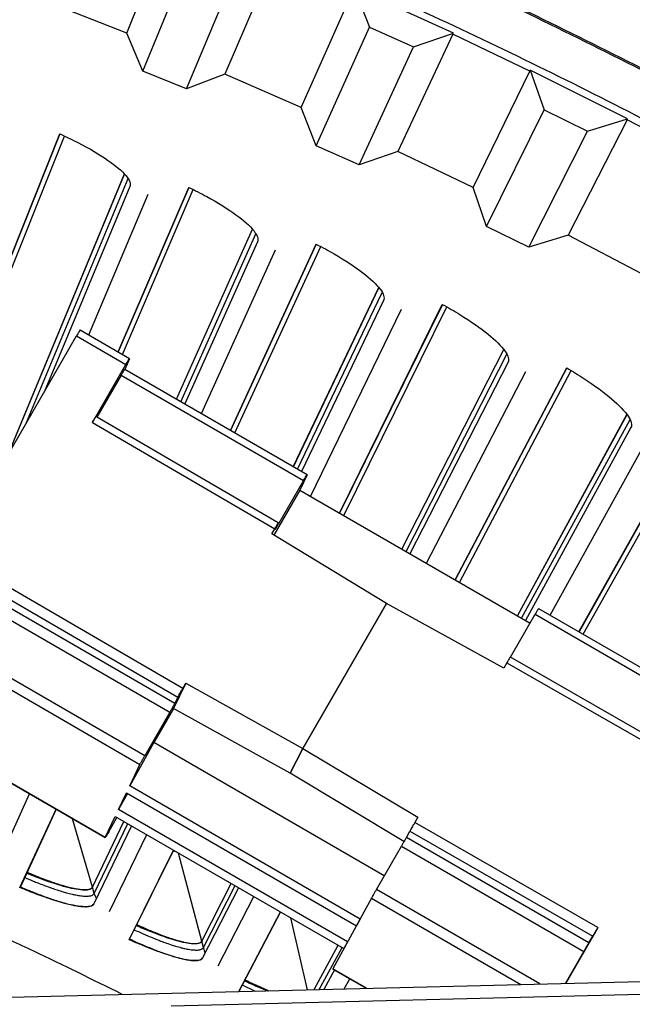
# Model space of a CAD drawing. Units: inches. Extents: x 2 to 86, y 1 to 67.
# Drawn here: x 26.9 to 27.8, y 24.2 to 25.8 of the extents above; entities that cross this region are included whole.
import ezdxf

# ---------------------------------------------------------------- set-up
doc = ezdxf.new("R2010")
doc.units = ezdxf.units.IN
doc.header["$LTSCALE"] = 4
doc.header["$MEASUREMENT"] = 0
doc.layers.add('Visible (ANSI)', color=7, linetype='Continuous')
doc.layers.add('Visible Narrow (ANSI)', color=7, linetype='Continuous')

msp = doc.modelspace()

# ---------------------------------------------------------------- linework, layer by layer
at = {"layer": 'Visible (ANSI)'}
for p, q in [((27.02139, 25.76349), (27.09757, 25.95203)), ((27.04669, 25.70405), (27.12414, 25.89282)), ((27.25549, 25.88642), (27.17564, 25.69941)), ((27.11527, 25.67641), (27.19438, 25.86452)), ((27.29545, 25.64716), (27.37816, 25.83293)), ((27.53445, 25.76347), (27.37889, 25.83457)), ((27.37889, 25.83457), (27.40265, 25.77283)), ((27.02139, 25.76349), (26.89983, 25.81152)), ((27.04669, 25.70405), (27.02139, 25.76349)), ((27.31865, 25.58687), (27.40265, 25.77283)), ((27.40265, 25.77283), (27.47185, 25.74209)), ((27.53369, 25.76185), (27.44736, 25.57773)), ((27.47185, 25.74209), (27.53445, 25.76347)), ((27.53369, 25.76185), (27.53445, 25.76347)), ((27.38623, 25.55686), (27.47185, 25.74209)), ((27.11527, 25.67641), (27.04669, 25.70405)), ((27.17564, 25.69941), (27.11527, 25.67641)), ((27.29545, 25.64716), (27.17564, 25.69941)), ((27.56528, 25.52134), (27.65442, 25.70411)), ((27.65442, 25.70411), (27.6552, 25.70572)), ((27.8082, 25.62923), (27.6552, 25.70572)), ((27.6552, 25.70572), (27.67679, 25.64319)), ((27.31865, 25.58687), (27.29545, 25.64716)), ((27.58636, 25.46028), (27.67679, 25.64319)), ((27.67679, 25.64319), (27.74489, 25.61005)), ((27.80738, 25.62764), (27.71468, 25.44665)), ((27.74489, 25.61005), (27.8082, 25.62923)), ((27.80738, 25.62764), (27.8082, 25.62923)), ((27.65285, 25.42792), (27.74489, 25.61005)), ((26.72876, 25.13578), (26.91604, 25.60555)), ((26.91607, 25.60553), (26.72878, 25.13576)), ((27.38623, 25.55686), (27.31865, 25.58687)), ((27.44736, 25.57773), (27.38623, 25.55686)), ((27.56528, 25.52134), (27.44736, 25.57773)), ((26.83504, 25.1025), (27.01779, 25.54268)), ((26.83547, 25.10325), (27.01788, 25.54259)), ((27.02617, 25.52308), (26.89138, 25.20008)), ((27.00775, 25.26328), (27.1187, 25.52165)), ((27.11873, 25.52163), (27.00777, 25.26327)), ((27.58636, 25.46028), (27.56528, 25.52134)), ((26.96181, 25.29003), (27.055, 25.51099)), ((27.09958, 25.1891), (27.21877, 25.45613)), ((27.09968, 25.18904), (27.21885, 25.45603)), ((27.65285, 25.42792), (27.58636, 25.46028)), ((27.71468, 25.44665), (27.65285, 25.42792)), ((27.83055, 25.38617), (27.71468, 25.44665)), ((27.22663, 25.43632), (27.11242, 25.18169)), ((27.13871, 25.16651), (27.25513, 25.42347)), ((27.18436, 25.14016), (27.31909, 25.43245)), ((27.31912, 25.43243), (27.18438, 25.14014)), ((27.28297, 25.08323), (27.4174, 25.36432)), ((27.28307, 25.08317), (27.41748, 25.36422)), ((27.42474, 25.34431), (27.29575, 25.07585)), ((27.31021, 25.03662), (27.45289, 25.33072)), ((27.35551, 25.01046), (27.51707, 25.33801)), ((27.5171, 25.338), (27.35554, 25.01045)), ((27.45342, 24.95393), (27.61355, 25.26733)), ((27.45352, 24.95388), (27.61363, 25.26722)), ((27.62037, 25.24713), (27.46611, 24.9466)), ((27.53728, 24.90552), (27.7125, 25.23841)), ((27.71252, 25.23839), (27.5373, 24.9055)), ((27.49211, 24.9316), (27.64815, 25.23281)), ((27.63496, 24.84912), (27.80709, 25.16521)), ((27.63505, 24.84907), (27.80717, 25.1651)), ((27.81337, 25.14484), (27.64763, 24.84181)), ((27.6865, 24.85025), (27.84076, 25.12979)), ((27.73175, 24.82412), (27.90524, 25.1337)), ((27.90526, 25.13368), (27.73177, 24.82411)), ((27.62411, 24.78449), (27.66284, 24.85156)), ((26.82146, 24.46627), (26.86844, 24.56997)), ((26.85361, 24.42265), (26.91036, 24.54576)), ((26.91039, 24.54575), (26.85423, 24.42393)), ((26.96747, 24.42351), (27.01677, 24.52661)), ((26.96751, 24.42336), (27.01687, 24.52656)), ((27.02857, 24.5198), (26.96962, 24.39712)), ((26.99421, 24.38525), (27.05272, 24.50586)), ((27.0252, 24.3408), (27.09467, 24.48164)), ((27.0947, 24.48162), (27.02586, 24.34206)), ((26.85423, 24.42393), (26.85361, 24.42265)), ((27.13905, 24.33867), (27.18535, 24.42929)), ((27.13909, 24.33852), (27.18544, 24.42923)), ((27.1971, 24.4225), (27.1405, 24.31223)), ((27.16477, 24.29972), (27.22118, 24.4086)), ((27.19728, 24.25959), (27.26301, 24.38445)), ((27.26303, 24.38444), (27.19732, 24.25959)), ((27.38781, 24.37332), (27.38205, 24.36277)), ((27.02586, 24.34206), (27.0252, 24.3408)), ((27.31551, 24.26253), (27.35347, 24.33222)), ((27.31563, 24.26253), (27.35356, 24.33217)), ((27.3682, 24.33743), (27.3625, 24.32701)), ((27.34762, 24.29331), (27.33099, 24.26291)), ((27.34505, 24.29506), (27.34494, 24.29486)), ((27.36281, 24.2637), (27.37153, 24.27951))]:
    msp.add_line(p, q, dxfattribs=at)
at = {"layer": 'Visible (ANSI)', "color": 84}
for p, q in [((26.9482, 25.29795), (27.02553, 25.25293)), ((26.69265, 24.85588), (26.94261, 25.28881)), ((26.94261, 25.28881), (27.01995, 25.24378)), ((27.02544, 25.25266), (27.01826, 25.23605)), ((26.96733, 25.15264), (27.01995, 25.24378)), ((27.01823, 25.23607), (27.30459, 25.07074)), ((27.01267, 25.22694), (26.97453, 25.16088)), ((27.01267, 25.22694), (27.29911, 25.06156)), ((27.25942, 24.99504), (26.97292, 25.16182)), ((26.96733, 25.15264), (27.25391, 24.98582)), ((27.30449, 25.07048), (27.29297, 25.04657)), ((27.29911, 25.06156), (27.25973, 24.99336)), ((27.29297, 25.04657), (27.25212, 24.97583)), ((27.29297, 25.04657), (27.65481, 24.83766)), ((27.25433, 24.98441), (27.25932, 24.99479)), ((27.25973, 24.99336), (27.25887, 24.99386)), ((27.24917, 24.97761), (27.25391, 24.98582)), ((27.42925, 24.86854), (27.24917, 24.97761)), ((27.10923, 24.73522), (26.82263, 24.90201)), ((26.81503, 24.88822), (27.10154, 24.7215)), ((27.09678, 24.71152), (26.81024, 24.87695)), ((27.29773, 24.64075), (27.42925, 24.86854)), ((27.42925, 24.86854), (27.29773, 24.64075)), ((27.61368, 24.76716), (27.42925, 24.86854)), ((26.80267, 24.86321), (27.08911, 24.69783)), ((27.66284, 24.85156), (27.94928, 24.68619)), ((27.66823, 24.8608), (27.95459, 24.69547)), ((27.04973, 24.62963), (26.76329, 24.79501)), ((26.75574, 24.78129), (27.04208, 24.61597)), ((27.61842, 24.77537), (27.61368, 24.76716)), ((27.61842, 24.77537), (27.90608, 24.61066)), ((27.62383, 24.78465), (27.91141, 24.61998)), ((27.11397, 24.74343), (27.09498, 24.70366)), ((27.10923, 24.73522), (27.11397, 24.74343)), ((27.11397, 24.74343), (27.29773, 24.64075)), ((27.10154, 24.7215), (27.09678, 24.71152)), ((27.08911, 24.69783), (27.04973, 24.62963)), ((27.09498, 24.70366), (27.06412, 24.65019)), ((27.27801, 24.6022), (27.09498, 24.70366)), ((26.70604, 24.66373), (26.98752, 24.50122)), ((26.9876, 24.50144), (26.70611, 24.66396)), ((27.06412, 24.65019), (27.02601, 24.5822)), ((27.42596, 24.44128), (27.06412, 24.65019)), ((27.27801, 24.6022), (27.29773, 24.64075)), ((27.29773, 24.64075), (27.27801, 24.6022)), ((27.29773, 24.64075), (27.47848, 24.53298)), ((27.02601, 24.5822), (27.04208, 24.61597)), ((27.45683, 24.49476), (27.27801, 24.6022)), ((27.0084, 24.54516), (27.02084, 24.57132)), ((27.02084, 24.57132), (27.38205, 24.36277)), ((27.38781, 24.37332), (27.02601, 24.5822)), ((27.02251, 24.57035), (27.0084, 24.54516)), ((27.3682, 24.33743), (27.0084, 24.54516)), ((26.9876, 24.50144), (27.00328, 24.5344)), ((26.99299, 24.51039), (27.00596, 24.53285)), ((27.00328, 24.5344), (27.3625, 24.32701)), ((27.47848, 24.53298), (27.47374, 24.52477)), ((27.46064, 24.50145), (27.46592, 24.51112)), ((27.46592, 24.51112), (27.75346, 24.34642)), ((27.76138, 24.36002), (27.47374, 24.52477)), ((27.74717, 24.33602), (27.46064, 24.50145)), ((27.41346, 24.41963), (27.45284, 24.48783)), ((27.45284, 24.48783), (27.73928, 24.32245)), ((27.67031, 24.27134), (27.41346, 24.41963)), ((27.40569, 24.40604), (27.34505, 24.29506)), ((27.40569, 24.40604), (27.64029, 24.27059)), ((27.76138, 24.36002), (27.71075, 24.27234)), ((27.74717, 24.33602), (27.75346, 24.34642)), ((27.71034, 24.27233), (27.73928, 24.32245)), ((26.49977, 24.24227), (29.12583, 24.30749)), ((27.34494, 24.29486), (27.39742, 24.26456)), ((27.39787, 24.26457), (27.34505, 24.29506)), ((29.05916, 24.28553), (27.09091, 24.23665))]:
    msp.add_line(p, q, dxfattribs=at)
at = {"layer": 'Visible (ANSI)', "flags": 128}
for points in [[(29.9486, 24.19381, 0.0055687), (29.8059, 24.3286, 0.0055687), (29.66023, 24.46018, 0.0055687), (29.51167, 24.58848, 0.0055687), (29.36028, 24.71344, 0.0055687), (29.20615, 24.835, 0.0055687), (29.04936, 24.9531, 0.0055687), (28.88997, 25.06767, 0.0055687), (28.72806, 25.17867, 0.0055687), (28.56373, 25.28603, 0.0055687), (28.39705, 25.38971, 0.0055687), (28.22809, 25.48964, 0.0055687), (28.05696, 25.58579, 0.0055687), (27.88372, 25.67811, 0.0055687), (27.70847, 25.76654, 0.0055687), (27.5313, 25.85105, 0.0055687), (27.35229, 25.93159, 0.0055687), (27.17153, 26.00812, 0.0055687), (26.9891, 26.08061, 0.0055687), (26.80511, 26.14901, 0.0055687), (26.61964, 26.21331, 0.0055687), (26.43279, 26.27345, 0.0055687), (26.24464, 26.32942, 0.0055687)], [(27.66823, 24.8608, 0.0008843), (27.66767, 24.85987, 0.0033258), (27.66752, 24.85962, 0.000031), (27.66714, 24.85897, 0.0000077), (27.66559, 24.85632, 0.0008273), (27.66456, 24.85455, 0.0004925), (27.66284, 24.85156)], [(27.62383, 24.78465, 0.000886), (27.62327, 24.78372, 0.0033313), (27.62312, 24.78347, 0.0000312), (27.62274, 24.78281, 0.0000078), (27.62119, 24.78015, 0.0008293), (27.62015, 24.77837, 0.0004936), (27.61842, 24.77537)], [(26.99299, 24.51039, -0.0022152), (26.99117, 24.50724, -0.0032514), (26.98991, 24.5051, -0.0003485), (26.98809, 24.50208, -0.0041542), (26.98794, 24.50183, -0.0389454), (26.9879, 24.50178, -0.0050864), (26.9876, 24.50144)], [(26.86479, 24.44684, 0.00478), (26.8774, 24.44143, 0.0088938), (26.88426, 24.43872, 0.0003639), (26.90142, 24.43228, 0.0046306), (26.90277, 24.43179, 0.006295), (26.91064, 24.42912, 0.0054631), (26.91978, 24.42626, 0.0084415), (26.9265, 24.42436, 0.0068849), (26.93481, 24.42228, 0.0125541), (26.94018, 24.42116, 0.0093991), (26.94742, 24.41998, 0.0214042), (26.95147, 24.41957, 0.0150986), (26.95724, 24.41941, 0.0429932), (26.96023, 24.41967, 0.0332099), (26.96399, 24.4206, 0.097988), (26.96539, 24.42137, 0.0518803), (26.96747, 24.42351)], [(26.85423, 24.42393, 0.0047613), (26.86836, 24.41782, 0.0088693), (26.87603, 24.41475, 0.0003612), (26.89528, 24.40746, 0.0046131), (26.89679, 24.4069, 0.0062411), (26.90564, 24.40386, 0.0054238), (26.91591, 24.40061, 0.0083504), (26.92348, 24.39843, 0.0068155), (26.93282, 24.39605, 0.012401), (26.93887, 24.39476, 0.0092772), (26.94703, 24.39338, 0.0211431), (26.95158, 24.39289, 0.0148331), (26.9581, 24.39266, 0.0426172), (26.96148, 24.39293, 0.0330547), (26.96572, 24.39393, 0.0978792), (26.96728, 24.39477, 0.0515438), (26.96964, 24.39715)], [(27.03702, 24.36468, 0.00478), (27.04948, 24.35895, 0.0088938), (27.05627, 24.35605, 0.0003639), (27.07325, 24.34917, 0.0046306), (27.07459, 24.34865, 0.006295), (27.08238, 24.34577, 0.0054631), (27.09145, 24.34267, 0.0084415), (27.09812, 24.34059, 0.0068849), (27.10637, 24.3383, 0.0125541), (27.11171, 24.33703, 0.0093991), (27.11891, 24.33566, 0.0214042), (27.12295, 24.33515, 0.0150986), (27.12872, 24.33484, 0.0429932), (27.13171, 24.33502, 0.0332099), (27.13549, 24.33585, 0.097988), (27.13691, 24.33658, 0.0518803), (27.13905, 24.33867)], [(27.02586, 24.34206, 0.0047613), (27.03982, 24.33559, 0.0088693), (27.04741, 24.33232, 0.0003612), (27.06646, 24.32452, 0.0046131), (27.06796, 24.32392, 0.0062411), (27.07673, 24.32065, 0.0054238), (27.0869, 24.31713, 0.0083504), (27.09441, 24.31475, 0.0068155), (27.10369, 24.31213, 0.012401), (27.1097, 24.31067, 0.0092772), (27.11782, 24.30908, 0.0211431), (27.12236, 24.30847, 0.0148331), (27.12887, 24.30808, 0.0426172), (27.13225, 24.30826, 0.0330547), (27.13652, 24.30914, 0.0978792), (27.1381, 24.30994, 0.0515438), (27.14052, 24.31226)], [(27.20702, 24.27803, 0.0048771), (27.21664, 24.2733, 0.0048771), (27.22636, 24.26875, 0.0045609), (27.23552, 24.26468, 0.0045609), (27.24475, 24.26077)]]:
    msp.add_lwpolyline(points, format="xyb", dxfattribs=at)
at = {"layer": 'Visible (ANSI)', "color": 84, "flags": 128}
for points in [[(26.9482, 25.29795, 0.0051221), (26.94756, 25.29708, 0.0183962), (26.94739, 25.29683, 0.0009902), (26.94699, 25.29618, 0.0002474), (26.94539, 25.29357, 0.0045926), (26.94431, 25.29175, 0.0028548), (26.94261, 25.28881)], [(27.01995, 25.24378, -0.0036307), (27.02173, 25.24686, -0.0048537), (27.02309, 25.24914, -0.0010091), (27.02497, 25.25219, -0.0146907), (27.0251, 25.25239, -0.0716799), (27.02514, 25.25243, -0.0086142), (27.02544, 25.25266)], [(27.01267, 25.22694, -0.0025973), (27.01437, 25.22988, -0.0041978), (27.01545, 25.23168, -0.0002058), (27.01704, 25.2343, -0.0008242), (27.01744, 25.23495, -0.0168188), (27.0176, 25.2352, -0.00466), (27.01823, 25.23607)], [(26.96733, 25.15264, -0.002604), (26.96904, 25.1556, -0.0042088), (26.97012, 25.15741, -0.0002069), (26.97172, 25.16004, -0.0008283), (26.97212, 25.16069, -0.0168554), (26.97229, 25.16094, -0.0046707), (26.97292, 25.16182)], [(27.29911, 25.06156, -0.0023272), (27.30093, 25.06471, -0.0033029), (27.30223, 25.06692, -0.0004554), (27.30408, 25.06998, -0.0068134), (27.3042, 25.07018, -0.0497599), (27.30423, 25.07021, -0.0055217), (27.30449, 25.07048)], [(27.25391, 24.98582, -0.0023225), (27.25574, 24.98899, -0.0033118), (27.25704, 24.99119, -0.0004421), (27.25889, 24.99426, -0.0063954), (27.25902, 24.99447, -0.0482225), (27.25905, 24.99451, -0.0054855), (27.25932, 24.99479)], [(27.25433, 24.98441, 0.0054711), (27.2546, 24.98469, 0.0479311), (27.25463, 24.98473, 0.006313), (27.25476, 24.98494, 0.0004386), (27.25661, 24.988, 0.0033065), (27.25791, 24.9902, 0.0023166), (27.25973, 24.99336)], [(27.10154, 24.7215, -0.0017613), (27.10259, 24.72349, -0.0049993), (27.10298, 24.72419, -0.0000846), (27.10384, 24.72573, -0.0000373), (27.10579, 24.72921, -0.0022055), (27.10701, 24.73137, -0.0012243), (27.10923, 24.73522)], [(27.08911, 24.69783, 0.0012227), (27.09132, 24.70168, 0.0022025), (27.09254, 24.70382, 0.0000372), (27.09449, 24.7073, 0.0000844), (27.09535, 24.70884, 0.0049968), (27.09573, 24.70953, 0.0017604), (27.09678, 24.71152)], [(27.04208, 24.61597, -0.0017692), (27.04313, 24.61795, -0.005035), (27.0435, 24.61864, -0.0000857), (27.04436, 24.62016, -0.0000375), (27.04631, 24.62364, -0.0022079), (27.04752, 24.62578, -0.0012267), (27.04973, 24.62963)], [(27.47374, 24.52477, 0.000361), (27.4715, 24.5209, 0.000658), (27.47028, 24.51878, 0.0000033), (27.4683, 24.51531, 0.0000074), (27.46742, 24.51378, 0.0014923), (27.46703, 24.51309, 0.0005194), (27.46592, 24.51112)], [(27.46064, 24.50145, -0.0005192), (27.45953, 24.49948, -0.0014915), (27.45914, 24.4988, -0.0000074), (27.45827, 24.49728, -0.0000033), (27.45629, 24.49381, -0.0006571), (27.45507, 24.49169, -0.0003605), (27.45284, 24.48783)], [(27.41346, 24.41963, 0.0003617), (27.41124, 24.41577, 0.0006588), (27.41002, 24.41365, 0.0000033), (27.40804, 24.41019, 0.0000075), (27.40717, 24.40867, 0.001503), (27.40679, 24.408, 0.0005218), (27.40569, 24.40604)], [(27.76138, 24.36002, -0.000319), (27.75914, 24.35615, -0.0005817), (27.75791, 24.35403, -0.0000025), (27.7559, 24.35057, -0.0000058), (27.75501, 24.34905, -0.0013192), (27.75461, 24.34837, -0.0004589), (27.75346, 24.34642)], [(27.74717, 24.33602, 0.0004586), (27.74602, 24.33408, 0.0013184), (27.74563, 24.3334, 0.0000058), (27.74474, 24.33188, 0.0000026), (27.74274, 24.32843, 0.0005809), (27.74151, 24.32632, 0.0003185), (27.73928, 24.32245)]]:
    msp.add_lwpolyline(points, format="xyb", dxfattribs=at)
at = {"layer": 'Visible (ANSI)'}
for radius, start, end in [(10.5, 180.1, 180), (10.475, 180.1, 180), (10.375, 7.557513, 7.457513), (10.35, 7.557513, 7.457513)]:
    msp.add_arc((23.82617, 17.85502), radius, start, end, dxfattribs=at)
for points, knots in [([(26.91604, 25.60555), (26.92585, 25.60115), (26.93551, 25.59653), (26.96281, 25.58259), (26.97893, 25.57306), (27.00358, 25.55613), (27.01375, 25.54761), (27.0259, 25.53313), (27.02788, 25.52717), (27.02617, 25.52308)], [0.67759587, 0.67759587, 0.67759587, 0.67759587, 0.75364919, 0.75364919, 0.90436374, 0.90436374, 1.05505656, 1.05505656, 1.20574937, 1.20574937, 1.20574937, 1.20574937]), ([(27.1187, 25.52165), (27.12839, 25.51699), (27.13793, 25.51212), (27.16486, 25.49747), (27.18072, 25.48752), (27.20492, 25.46995), (27.21486, 25.46116), (27.22662, 25.44636), (27.22845, 25.44036), (27.22663, 25.43632)], [0.67759587, 0.67759587, 0.67759587, 0.67759587, 0.75364919, 0.75364919, 0.90436374, 0.90436374, 1.05505656, 1.05505656, 1.20574937, 1.20574937, 1.20574937, 1.20574937]), ([(27.31909, 25.43245), (27.32866, 25.42754), (27.33807, 25.42242), (27.3646, 25.40706), (27.38019, 25.3967), (27.40392, 25.3785), (27.41363, 25.36946), (27.425, 25.35435), (27.42666, 25.3483), (27.42474, 25.34431)], [0.67759587, 0.67759587, 0.67759587, 0.67759587, 0.75364919, 0.75364919, 0.90436374, 0.90436374, 1.05505656, 1.05505656, 1.20574937, 1.20574937, 1.20574937, 1.20574937]), ([(27.51707, 25.33801), (27.5265, 25.33286), (27.53577, 25.32749), (27.56189, 25.31144), (27.57721, 25.30067), (27.60045, 25.28186), (27.60992, 25.27256), (27.62088, 25.25716), (27.62239, 25.25107), (27.62037, 25.24713)], [0.67759587, 0.67759587, 0.67759587, 0.67759587, 0.75364919, 0.75364919, 0.90436374, 0.90436374, 1.05505656, 1.05505656, 1.20574937, 1.20574937, 1.20574937, 1.20574937]), ([(27.7125, 25.23841), (27.72179, 25.23301), (27.73092, 25.2274), (27.7566, 25.21066), (27.77163, 25.1995), (27.79437, 25.18008), (27.80359, 25.17053), (27.81415, 25.15486), (27.81549, 25.14873), (27.81337, 25.14484)], [0.67759587, 0.67759587, 0.67759587, 0.67759587, 0.75364919, 0.75364919, 0.90436374, 0.90436374, 1.05505656, 1.05505656, 1.20574937, 1.20574937, 1.20574937, 1.20574937]), ([(26.86409, 24.44533), (26.87134, 24.44235), (26.8786, 24.43951), (26.9007, 24.43133), (26.91472, 24.42686), (26.9373, 24.42104), (26.94742, 24.41927), (26.96187, 24.41905), (26.96619, 24.4206), (26.96751, 24.42336)], [0.63804029, 0.63804029, 0.63804029, 0.63804029, 0.702251, 0.702251, 0.84003726, 0.84003726, 0.9764249, 0.9764249, 1.11281254, 1.11281254, 1.11281254, 1.11281254]), ([(26.96962, 24.39712), (26.96816, 24.39408), (26.96336, 24.3924), (26.94734, 24.39274), (26.9361, 24.39476), (26.91112, 24.40133), (26.89571, 24.40632), (26.87083, 24.41563), (26.86221, 24.41906), (26.85361, 24.42265)], [1.20574937, 1.20574937, 1.20574937, 1.20574937, 1.35644218, 1.35644218, 1.50713499, 1.50713499, 1.65784954, 1.65784954, 1.73390287, 1.73390287, 1.73390287, 1.73390287]), ([(27.03627, 24.36319), (27.04345, 24.36003), (27.05062, 24.357), (27.0725, 24.34823), (27.08641, 24.3434), (27.10883, 24.33699), (27.11889, 24.33496), (27.13333, 24.33435), (27.13769, 24.33579), (27.13909, 24.33852)], [0.63804029, 0.63804029, 0.63804029, 0.63804029, 0.702251, 0.702251, 0.84003726, 0.84003726, 0.9764249, 0.9764249, 1.11281254, 1.11281254, 1.11281254, 1.11281254]), ([(27.1405, 24.31223), (27.13896, 24.30923), (27.13413, 24.30767), (27.11811, 24.30844), (27.10694, 24.31076), (27.08214, 24.31798), (27.06686, 24.32336), (27.04223, 24.33333), (27.0337, 24.33698), (27.0252, 24.3408)], [1.20574937, 1.20574937, 1.20574937, 1.20574937, 1.35644218, 1.35644218, 1.50713499, 1.50713499, 1.65784954, 1.65784954, 1.73390287, 1.73390287, 1.73390287, 1.73390287]), ([(27.20624, 24.27656), (27.21333, 24.27321), (27.22042, 24.26999), (27.23253, 24.26477), (27.23763, 24.26266), (27.24253, 24.26072)], [0.63804029, 0.63804029, 0.63804029, 0.63804029, 0.702251, 0.702251, 0.75102714, 0.75102714, 0.75102714, 0.75102714])]:
    msp.add_open_spline(points, degree=3, knots=knots, dxfattribs=at)
at = {"layer": 'Visible Narrow (ANSI)'}
for p, q in [((27.65442, 25.70411), (27.53369, 25.76185)), ((27.92602, 25.56572), (27.80738, 25.62764)), ((26.77816, 25.2391), (26.92333, 25.60223)), ((26.86408, 25.1528), (27.02341, 25.53554)), ((27.01447, 25.25937), (27.1259, 25.51814)), ((27.10625, 25.18525), (27.2242, 25.44885)), ((27.19105, 25.1363), (27.3262, 25.42875)), ((27.2896, 25.0794), (27.42264, 25.3569)), ((27.36215, 25.00663), (27.52407, 25.33413)), ((27.46001, 24.95013), (27.6186, 25.25977)), ((27.5439, 24.9017), (27.7194, 25.23434)), ((27.64153, 24.84533), (27.81193, 25.15752)), ((27.73838, 24.82029), (27.91203, 25.12945)), ((26.96747, 24.42351), (26.93636, 24.53076)), ((26.97037, 24.41351), (27.0229, 24.52308)), ((27.09399, 24.4802), (27.09852, 24.47942)), ((27.13905, 24.33867), (27.10285, 24.47691)), ((26.97037, 24.41351), (26.96751, 24.42336)), ((27.14168, 24.3286), (27.19145, 24.42576)), ((26.9736, 24.4054), (26.97037, 24.41351)), ((27.30531, 24.26227), (27.27888, 24.37529)), ((27.14168, 24.3286), (27.13909, 24.33852)), ((27.1447, 24.3204), (27.14168, 24.3286)), ((27.32354, 24.26273), (27.35956, 24.32871)), ((27.20282, 24.27004), (27.22314, 24.26023))]:
    msp.add_line(p, q, dxfattribs=at)
at = {"layer": 'Visible Narrow (ANSI)', "flags": 128}
for points in [[(29.95018, 24.19545, 0.0055687), (29.80744, 24.33028, 0.0055687), (29.66174, 24.46189, 0.0055687), (29.51314, 24.59023, 0.0055687), (29.36172, 24.71522, 0.0055687), (29.20755, 24.83681, 0.0055687), (29.05071, 24.95494, 0.0055687), (28.89128, 25.06954, 0.0055687), (28.72933, 25.18056, 0.0055687), (28.56496, 25.28795, 0.0055687), (28.39823, 25.39166, 0.0055687), (28.22923, 25.49162, 0.0055687), (28.05805, 25.58779, 0.0055687), (27.88477, 25.68013, 0.0055687), (27.70948, 25.76859, 0.0055687), (27.53226, 25.85312, 0.0055687), (27.3532, 25.93368, 0.0055687), (27.17239, 26.01023, 0.0055687), (26.98992, 26.08274, 0.0055687), (26.80588, 26.15116, 0.0055687), (26.62037, 26.21547, 0.0055687), (26.43346, 26.27563, 0.0055687), (26.24527, 26.33161, 0.0055687)], [(29.90178, 24.14534, 0.0055687), (29.76017, 24.2791, 0.0055687), (29.61562, 24.40968, 0.0055687), (29.46819, 24.537, 0.0055687), (29.31797, 24.661, 0.0055687), (29.16502, 24.78163, 0.0055687), (29.00942, 24.89883, 0.0055687), (28.85125, 25.01252, 0.0055687), (28.69058, 25.12267, 0.0055687), (28.52751, 25.22921, 0.0055687), (28.3621, 25.3321, 0.0055687), (28.19444, 25.43127, 0.0055687), (28.02461, 25.52668, 0.0055687), (27.8527, 25.61829, 0.0055687), (27.67879, 25.70605, 0.0055687), (27.50297, 25.78991, 0.0055687), (27.32533, 25.86983, 0.0055687), (27.14595, 25.94578, 0.0055687), (26.96492, 26.01771, 0.0055687), (26.78234, 26.0856, 0.0055687), (26.59828, 26.1494, 0.0055687), (26.41286, 26.20908, 0.0055687), (26.22615, 26.26462, 0.0055687)], [(27.0142, 24.25504, 0.0040981), (26.87527, 24.32283, 0.0079362), (26.8027, 24.3561, 0.0002601), (26.69538, 24.40319, 0.0002601), (26.58801, 24.45017, 0.0079362), (26.51436, 24.48097, 0.0040981), (26.37034, 24.53716)], [(26.86101, 24.43863, 0.0047743), (26.87442, 24.43286, 0.0088887), (26.8817, 24.42996, 0.0003631), (26.89996, 24.42307, 0.0046254), (26.9014, 24.42254, 0.0062714), (26.90979, 24.41968, 0.0054465), (26.91952, 24.41661, 0.0084002), (26.92669, 24.41457, 0.0068532), (26.93554, 24.41233, 0.0124853), (26.94127, 24.41112, 0.0093418), (26.94899, 24.40983, 0.0212934), (26.9533, 24.40939, 0.0149773), (26.95947, 24.40919, 0.0428669), (26.96266, 24.40946, 0.0332287), (26.96667, 24.41043, 0.0980878), (26.96815, 24.41124, 0.0518045), (26.97037, 24.41351)], [(27.03302, 24.35658, 0.0047743), (27.04627, 24.35046, 0.0088887), (27.05348, 24.34736, 0.0003631), (27.07155, 24.34, 0.0046254), (27.07297, 24.33944, 0.0062714), (27.08128, 24.33635, 0.0054465), (27.09093, 24.33303, 0.0084002), (27.09804, 24.3308, 0.0068532), (27.10683, 24.32833, 0.0124853), (27.11253, 24.32697, 0.0093418), (27.12021, 24.32548, 0.0212934), (27.12451, 24.32492, 0.0149773), (27.13067, 24.32457, 0.0428669), (27.13387, 24.32475, 0.0332287), (27.1379, 24.32561, 0.0980878), (27.13941, 24.32638, 0.0518045), (27.14168, 24.3286)]]:
    msp.add_lwpolyline(points, format="xyb", dxfattribs=at)
at = {"layer": 'Visible Narrow (ANSI)'}
msp.add_arc((23.82617, 17.85502), 10.39711, 46.869877, 135.966106, dxfattribs=at)

doc.saveas('drawing.dxf')
